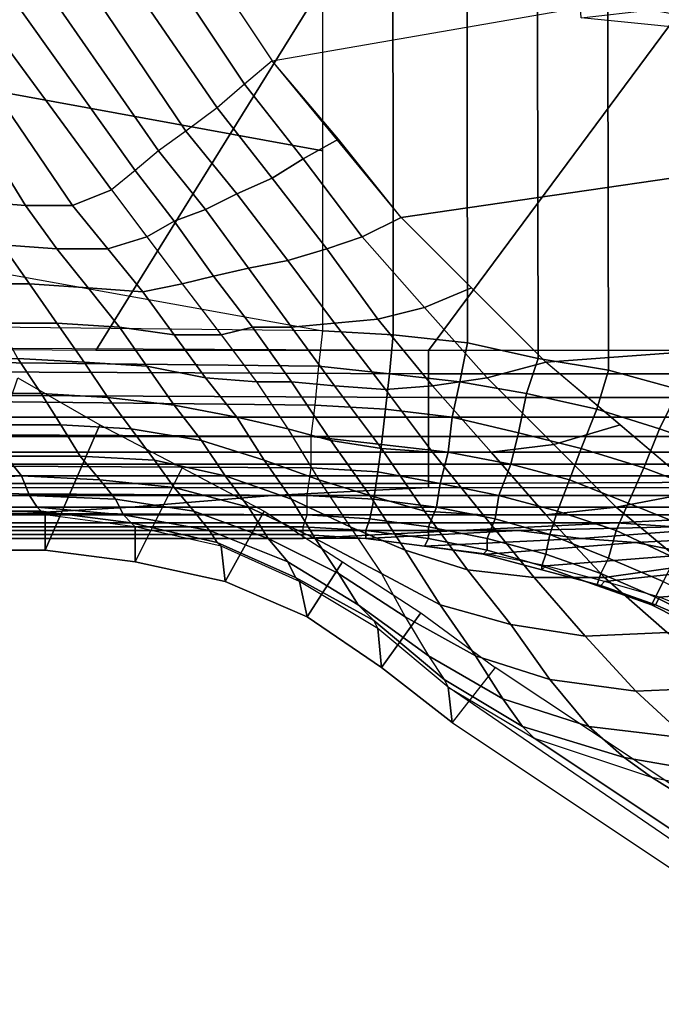
# Model space of a CAD drawing. Extents: x 0 to 0.639, y 0 to 0.364.
# Drawn here: x 0.215 to 0.231, y 0.017 to 0.043 of the extents above; entities that cross this region are included whole.
import ezdxf

# ---------------------------------------------------------------- set-up
doc = ezdxf.new("R2010")
doc.units = 0
doc.layers.add('PORCELANA_1', color=7, linetype='CONTINUOUS')
doc.layers.add('TAPA_1', color=7, linetype='CONTINUOUS')

msp = doc.modelspace()

# ---------------------------------------------------------------- linework, layer by layer
at = {"layer": 'PORCELANA_1'}
for points in [[(0.2227, 0.1818, 0.399), (0.2244, 0.1818, 0.399), (0.2245, 0.0345, 0.4), (0.2227, 0.0346, 0.4)], [(0.2244, 0.1818, 0.399), (0.2262, 0.1818, 0.3989), (0.2264, 0.0343, 0.4), (0.2245, 0.0345, 0.4)], [(0.2262, 0.1818, 0.3989), (0.2279, 0.1818, 0.3989), (0.2282, 0.0339, 0.4), (0.2264, 0.0343, 0.4)], [(0.2279, 0.1818, 0.3989), (0.2297, 0.1818, 0.3988), (0.23, 0.0336, 0.4), (0.2282, 0.0339, 0.4)], [(0.2297, 0.1818, 0.3988), (0.2314, 0.1818, 0.3987), (0.2318, 0.0331, 0.4), (0.23, 0.0336, 0.4)], [(0.2168, 0.163, 0.3426), (0.2147, 0.163, 0.3426), (0.1023, 0.0386, 0.3573), (0.1038, 0.0375, 0.3574)], [(0.2189, 0.163, 0.3425), (0.2168, 0.163, 0.3426), (0.1038, 0.0375, 0.3574), (0.1053, 0.0365, 0.3575)], [(0.2211, 0.163, 0.3425), (0.2189, 0.163, 0.3425), (0.1053, 0.0365, 0.3575), (0.1069, 0.0356, 0.3576)], [(0.2232, 0.1629, 0.3424), (0.2211, 0.163, 0.3425), (0.1069, 0.0356, 0.3576), (0.1086, 0.035, 0.3576)], [(0.2254, 0.1629, 0.3423), (0.2232, 0.1629, 0.3424), (0.1086, 0.035, 0.3576), (0.1104, 0.0345, 0.3577)], [(0.2275, 0.1629, 0.3423), (0.2254, 0.1629, 0.3423), (0.1104, 0.0345, 0.3577), (0.1122, 0.0343, 0.3577)], [(0.2297, 0.1629, 0.3422), (0.2275, 0.1629, 0.3423), (0.1122, 0.0343, 0.3577), (0.114, 0.0342, 0.3577)], [(0.2318, 0.1629, 0.3421), (0.2297, 0.1629, 0.3422), (0.114, 0.0342, 0.3577), (0.1159, 0.0342, 0.3577)], [(0.1378, 0.0342, 0.3577), (0.1159, 0.0342, 0.3577), (0.2318, 0.1629, 0.3421), (0.2326, 0.1499, 0.3437)], [(0.1487, 0.0342, 0.3577), (0.1378, 0.0342, 0.3577), (0.2326, 0.1499, 0.3437), (0.2342, 0.137, 0.3452)], [(0.1597, 0.0342, 0.3576), (0.1487, 0.0342, 0.3577), (0.2342, 0.137, 0.3452), (0.2365, 0.1242, 0.3467)], [(0.1816, 0.0342, 0.3576), (0.1597, 0.0342, 0.3576), (0.2365, 0.1242, 0.3467), (0.24, 0.1117, 0.3481)], [(0.2035, 0.0342, 0.3576), (0.1816, 0.0342, 0.3576), (0.24, 0.1117, 0.3481), (0.2446, 0.0996, 0.3495)], [(0.2169, 0.0341, 0.3576), (0.2035, 0.0342, 0.3576), (0.2446, 0.0996, 0.3495), (0.2503, 0.0879, 0.3509)], [(0.2254, 0.0341, 0.3576), (0.2169, 0.0341, 0.3576), (0.2503, 0.0879, 0.3509), (0.257, 0.0767, 0.3522)], [(0.2473, 0.0341, 0.3576), (0.2254, 0.0341, 0.3576), (0.257, 0.0767, 0.3522), (0.2646, 0.0661, 0.3535)], [(0.2068, 0.0421, 0.4), (0.2227, 0.0392, 0.4), (0.2227, 0.0438, 0.3999), (0.2069, 0.0466, 0.3999)], [(0.2066, 0.0375, 0.4), (0.2227, 0.0346, 0.4), (0.2227, 0.0392, 0.4), (0.2068, 0.0421, 0.4)], [(0.2066, 0.0375, 0.4), (0.2227, 0.0346, 0.4), (0.2049, 0.0348, 0.4)], [(0.2226, 0.0337, 0.3999), (0.2227, 0.0346, 0.4), (0.2049, 0.0348, 0.4), (0.2048, 0.0339, 0.3999)], [(0.2245, 0.0345, 0.4), (0.2244, 0.0335, 0.3999), (0.2226, 0.0337, 0.3999), (0.2227, 0.0346, 0.4)], [(0.2264, 0.0343, 0.4), (0.2262, 0.0333, 0.3999), (0.2244, 0.0335, 0.3999), (0.2245, 0.0345, 0.4)], [(0.2282, 0.0339, 0.4), (0.2279, 0.033, 0.3999), (0.2262, 0.0333, 0.3999), (0.2264, 0.0343, 0.4)], [(0.2254, 0.0335, 0.3578), (0.2254, 0.0341, 0.3576), (0.2035, 0.0342, 0.3576), (0.2035, 0.0336, 0.3578)], [(0.2473, 0.0335, 0.3578), (0.2473, 0.0341, 0.3576), (0.2254, 0.0341, 0.3576), (0.2254, 0.0335, 0.3578)], [(0.2225, 0.0327, 0.3997), (0.2226, 0.0337, 0.3999), (0.2048, 0.0339, 0.3999), (0.2047, 0.0329, 0.3997)], [(0.23, 0.0336, 0.4), (0.2297, 0.0326, 0.3999), (0.2279, 0.033, 0.3999), (0.2282, 0.0339, 0.4)], [(0.2254, 0.0329, 0.358), (0.2254, 0.0335, 0.3578), (0.2035, 0.0336, 0.3578), (0.2035, 0.033, 0.358)], [(0.2244, 0.0335, 0.3999), (0.2243, 0.0326, 0.3997), (0.2225, 0.0327, 0.3997), (0.2226, 0.0337, 0.3999)], [(0.2262, 0.0333, 0.3999), (0.226, 0.0324, 0.3997), (0.2243, 0.0326, 0.3997), (0.2244, 0.0335, 0.3999)], [(0.2473, 0.0329, 0.3579), (0.2473, 0.0335, 0.3578), (0.2254, 0.0335, 0.3578), (0.2254, 0.0329, 0.358)], [(0.2318, 0.0331, 0.4), (0.2313, 0.0321, 0.3999), (0.2297, 0.0326, 0.3999), (0.23, 0.0336, 0.4)], [(0.2279, 0.033, 0.3999), (0.2277, 0.032, 0.3996), (0.226, 0.0324, 0.3997), (0.2262, 0.0333, 0.3999)], [(0.2254, 0.0324, 0.3583), (0.2254, 0.0329, 0.358), (0.2035, 0.033, 0.358), (0.2035, 0.0324, 0.3583)], [(0.2297, 0.0326, 0.3999), (0.2293, 0.0316, 0.3996), (0.2277, 0.032, 0.3996), (0.2279, 0.033, 0.3999)], [(0.2335, 0.0324, 0.4), (0.233, 0.0315, 0.3999), (0.2313, 0.0321, 0.3999), (0.2318, 0.0331, 0.4)], [(0.2224, 0.0319, 0.3993), (0.2225, 0.0327, 0.3997), (0.2047, 0.0329, 0.3997), (0.2047, 0.032, 0.3993)], [(0.2243, 0.0326, 0.3997), (0.2242, 0.0317, 0.3993), (0.2224, 0.0319, 0.3993), (0.2225, 0.0327, 0.3997)], [(0.2473, 0.0324, 0.3583), (0.2473, 0.0329, 0.3579), (0.2254, 0.0329, 0.358), (0.2254, 0.0324, 0.3583)], [(0.226, 0.0324, 0.3997), (0.2259, 0.0315, 0.3992), (0.2242, 0.0317, 0.3993), (0.2243, 0.0326, 0.3997)], [(0.2313, 0.0321, 0.3999), (0.2309, 0.0311, 0.3996), (0.2293, 0.0316, 0.3996), (0.2297, 0.0326, 0.3999)], [(0.2254, 0.0319, 0.3587), (0.2254, 0.0324, 0.3583), (0.2035, 0.0324, 0.3583), (0.2035, 0.0319, 0.3587)], [(0.2473, 0.0319, 0.3587), (0.2473, 0.0324, 0.3583), (0.2254, 0.0324, 0.3583), (0.2254, 0.0319, 0.3587)], [(0.2277, 0.032, 0.3996), (0.2275, 0.0312, 0.3992), (0.2259, 0.0315, 0.3992), (0.226, 0.0324, 0.3997)], [(0.2224, 0.0311, 0.3987), (0.2224, 0.0319, 0.3993), (0.2047, 0.032, 0.3993), (0.2046, 0.0312, 0.3987)], [(0.2293, 0.0316, 0.3996), (0.229, 0.0308, 0.3991), (0.2275, 0.0312, 0.3992), (0.2277, 0.032, 0.3996)], [(0.233, 0.0315, 0.3999), (0.2325, 0.0305, 0.3995), (0.2309, 0.0311, 0.3996), (0.2313, 0.0321, 0.3999)], [(0.2254, 0.0315, 0.3591), (0.2254, 0.0319, 0.3587), (0.2035, 0.0319, 0.3587), (0.2035, 0.0315, 0.3591)], [(0.2242, 0.0317, 0.3993), (0.2241, 0.031, 0.3987), (0.2224, 0.0311, 0.3987), (0.2224, 0.0319, 0.3993)], [(0.2259, 0.0315, 0.3992), (0.2257, 0.0307, 0.3986), (0.2241, 0.031, 0.3987), (0.2242, 0.0317, 0.3993)], [(0.2473, 0.0315, 0.3591), (0.2473, 0.0319, 0.3587), (0.2254, 0.0319, 0.3587), (0.2254, 0.0315, 0.3591)], [(0.2254, 0.0312, 0.3596), (0.2254, 0.0315, 0.3591), (0.2035, 0.0315, 0.3591), (0.2035, 0.0312, 0.3596)], [(0.2473, 0.0312, 0.3596), (0.2473, 0.0315, 0.3591), (0.2254, 0.0315, 0.3591), (0.2254, 0.0312, 0.3596)], [(0.2275, 0.0312, 0.3992), (0.2272, 0.0304, 0.3985), (0.2257, 0.0307, 0.3986), (0.2259, 0.0315, 0.3992)], [(0.2309, 0.0311, 0.3996), (0.2305, 0.0302, 0.399), (0.229, 0.0308, 0.3991), (0.2293, 0.0316, 0.3996)], [(0.2254, 0.0309, 0.3602), (0.2254, 0.0312, 0.3596), (0.2035, 0.0312, 0.3596), (0.2035, 0.0309, 0.3602)], [(0.2223, 0.0304, 0.398), (0.2224, 0.0311, 0.3987), (0.2046, 0.0312, 0.3987), (0.2046, 0.0305, 0.398)], [(0.2473, 0.0309, 0.3602), (0.2473, 0.0312, 0.3596), (0.2254, 0.0312, 0.3596), (0.2254, 0.0309, 0.3602)], [(0.229, 0.0308, 0.3991), (0.2287, 0.03, 0.3984), (0.2272, 0.0304, 0.3985), (0.2275, 0.0312, 0.3992)], [(0.2241, 0.031, 0.3987), (0.224, 0.0303, 0.398), (0.2223, 0.0304, 0.398), (0.2224, 0.0311, 0.3987)], [(0.2257, 0.0307, 0.3986), (0.2256, 0.0301, 0.3979), (0.224, 0.0303, 0.398), (0.2241, 0.031, 0.3987)], [(0.2325, 0.0305, 0.3995), (0.232, 0.0296, 0.399), (0.2305, 0.0302, 0.399), (0.2309, 0.0311, 0.3996)], [(0.2254, 0.0307, 0.3608), (0.2254, 0.0309, 0.3602), (0.2035, 0.0309, 0.3602), (0.2035, 0.0307, 0.3608)], [(0.2254, 0.0306, 0.3614), (0.2254, 0.0307, 0.3608), (0.2035, 0.0307, 0.3608), (0.2035, 0.0306, 0.3614)], [(0.2473, 0.0308, 0.3608), (0.2473, 0.0309, 0.3602), (0.2254, 0.0309, 0.3602), (0.2254, 0.0307, 0.3608)], [(0.2473, 0.0306, 0.3614), (0.2473, 0.0308, 0.3608), (0.2254, 0.0307, 0.3608), (0.2254, 0.0306, 0.3614)], [(0.2272, 0.0304, 0.3985), (0.2271, 0.0298, 0.3978), (0.2256, 0.0301, 0.3979), (0.2257, 0.0307, 0.3986)], [(0.2305, 0.0302, 0.399), (0.2302, 0.0295, 0.3983), (0.2287, 0.03, 0.3984), (0.229, 0.0308, 0.3991)], [(0.2035, 0.0306, 0.3614), (0.2254, 0.0306, 0.3614), (0.2214, 0.0304, 0.3667), (0.2003, 0.0304, 0.3667)], [(0.2223, 0.0299, 0.3972), (0.2223, 0.0304, 0.398), (0.2046, 0.0305, 0.398), (0.2045, 0.03, 0.3972)], [(0.2254, 0.0306, 0.3614), (0.2473, 0.0306, 0.3614), (0.2428, 0.0304, 0.3666), (0.2214, 0.0304, 0.3667)], [(0.2003, 0.0304, 0.3667), (0.2214, 0.0304, 0.3667), (0.2178, 0.0301, 0.372), (0.1974, 0.0301, 0.3721)], [(0.2214, 0.0304, 0.3667), (0.2428, 0.0304, 0.3666), (0.2384, 0.0301, 0.372), (0.2178, 0.0301, 0.372)], [(0.224, 0.0303, 0.398), (0.2239, 0.0298, 0.3972), (0.2223, 0.0299, 0.3972), (0.2223, 0.0304, 0.398)], [(0.2256, 0.0301, 0.3979), (0.2254, 0.0296, 0.397), (0.2239, 0.0298, 0.3972), (0.224, 0.0303, 0.398)], [(0.2287, 0.03, 0.3984), (0.2285, 0.0294, 0.3976), (0.2271, 0.0298, 0.3978), (0.2272, 0.0304, 0.3985)], [(0.232, 0.0296, 0.399), (0.2317, 0.0288, 0.3982), (0.2302, 0.0295, 0.3983), (0.2305, 0.0302, 0.399)], [(0.1974, 0.0301, 0.3721), (0.2178, 0.0301, 0.372), (0.2144, 0.0299, 0.3775), (0.1947, 0.0299, 0.3776)], [(0.2222, 0.0296, 0.3963), (0.2223, 0.0299, 0.3972), (0.2045, 0.03, 0.3972), (0.2045, 0.0296, 0.3963)], [(0.2178, 0.0301, 0.372), (0.2384, 0.0301, 0.372), (0.2342, 0.0299, 0.3775), (0.2144, 0.0299, 0.3775)], [(0.2271, 0.0298, 0.3978), (0.2269, 0.0293, 0.3969), (0.2254, 0.0296, 0.397), (0.2256, 0.0301, 0.3979)], [(0.2302, 0.0295, 0.3983), (0.23, 0.0288, 0.3974), (0.2285, 0.0294, 0.3976), (0.2287, 0.03, 0.3984)], [(0.2113, 0.0297, 0.3831), (0.2302, 0.0297, 0.3831), (0.2262, 0.0295, 0.3888), (0.208, 0.0295, 0.3888)], [(0.2144, 0.0299, 0.3775), (0.2342, 0.0299, 0.3775), (0.2302, 0.0297, 0.3831), (0.2113, 0.0297, 0.3831)], [(0.2239, 0.0298, 0.3972), (0.2238, 0.0295, 0.3963), (0.2222, 0.0296, 0.3963), (0.2223, 0.0299, 0.3972)], [(0.2254, 0.0296, 0.397), (0.2254, 0.0293, 0.3961), (0.2238, 0.0295, 0.3963), (0.2239, 0.0298, 0.3972)], [(0.2302, 0.0297, 0.3831), (0.2317, 0.0296, 0.383), (0.2277, 0.0295, 0.3887), (0.2262, 0.0295, 0.3888)], [(0.2285, 0.0294, 0.3976), (0.2284, 0.0289, 0.3967), (0.2269, 0.0293, 0.3969), (0.2271, 0.0298, 0.3978)], [(0.2342, 0.0299, 0.3775), (0.2357, 0.0298, 0.3773), (0.2317, 0.0296, 0.383), (0.2302, 0.0297, 0.3831)], [(0.2222, 0.0294, 0.3954), (0.2222, 0.0296, 0.3963), (0.2045, 0.0296, 0.3963), (0.2045, 0.0294, 0.3954)], [(0.208, 0.0295, 0.3888), (0.2262, 0.0295, 0.3888), (0.2222, 0.0293, 0.3944), (0.2045, 0.0293, 0.3944)], [(0.2238, 0.0295, 0.3963), (0.2238, 0.0293, 0.3953), (0.2222, 0.0294, 0.3954), (0.2222, 0.0296, 0.3963)], [(0.2262, 0.0295, 0.3888), (0.2277, 0.0295, 0.3887), (0.2238, 0.0293, 0.3943), (0.2222, 0.0293, 0.3944)], [(0.2277, 0.0295, 0.3887), (0.2293, 0.0293, 0.3885), (0.2253, 0.0291, 0.3941), (0.2238, 0.0293, 0.3943)], [(0.2254, 0.0293, 0.3961), (0.2253, 0.0291, 0.3951), (0.2238, 0.0293, 0.3953), (0.2238, 0.0295, 0.3963)], [(0.2269, 0.0293, 0.3969), (0.2269, 0.029, 0.3959), (0.2254, 0.0293, 0.3961), (0.2254, 0.0296, 0.397)], [(0.2317, 0.0296, 0.383), (0.2332, 0.0296, 0.3828), (0.2293, 0.0293, 0.3885), (0.2277, 0.0295, 0.3887)], [(0.2332, 0.0296, 0.3828), (0.2346, 0.0294, 0.3825), (0.2307, 0.0292, 0.3882), (0.2293, 0.0293, 0.3885)], [(0.2317, 0.0288, 0.3982), (0.2314, 0.0282, 0.3973), (0.23, 0.0288, 0.3974), (0.2302, 0.0295, 0.3983)], [(0.2222, 0.0293, 0.3944), (0.2222, 0.0294, 0.3954), (0.2045, 0.0294, 0.3954), (0.2045, 0.0293, 0.3944)], [(0.2238, 0.0293, 0.3953), (0.2238, 0.0293, 0.3943), (0.2222, 0.0293, 0.3944), (0.2222, 0.0294, 0.3954)], [(0.2253, 0.0291, 0.3951), (0.2253, 0.0291, 0.3941), (0.2238, 0.0293, 0.3943), (0.2238, 0.0293, 0.3953)], [(0.2293, 0.0293, 0.3885), (0.2307, 0.0292, 0.3882), (0.2269, 0.0289, 0.3939), (0.2253, 0.0291, 0.3941)], [(0.2269, 0.029, 0.3959), (0.2268, 0.0289, 0.3949), (0.2253, 0.0291, 0.3951), (0.2254, 0.0293, 0.3961)], [(0.2284, 0.0289, 0.3967), (0.2283, 0.0286, 0.3956), (0.2269, 0.029, 0.3959), (0.2269, 0.0293, 0.3969)], [(0.2307, 0.0292, 0.3882), (0.2322, 0.0289, 0.3879), (0.2284, 0.0286, 0.3935), (0.2269, 0.0289, 0.3939)], [(0.23, 0.0288, 0.3974), (0.2298, 0.0284, 0.3964), (0.2284, 0.0289, 0.3967), (0.2285, 0.0294, 0.3976)], [(0.2346, 0.0294, 0.3825), (0.236, 0.0291, 0.3822), (0.2322, 0.0289, 0.3879), (0.2307, 0.0292, 0.3882)], [(0.2268, 0.0289, 0.3949), (0.2269, 0.0289, 0.3939), (0.2253, 0.0291, 0.3941), (0.2253, 0.0291, 0.3951)], [(0.2283, 0.0286, 0.3956), (0.2283, 0.0285, 0.3946), (0.2268, 0.0289, 0.3949), (0.2269, 0.029, 0.3959)], [(0.2283, 0.0285, 0.3946), (0.2284, 0.0286, 0.3935), (0.2269, 0.0289, 0.3939), (0.2268, 0.0289, 0.3949)], [(0.2298, 0.0284, 0.3964), (0.2297, 0.0281, 0.3954), (0.2283, 0.0286, 0.3956), (0.2284, 0.0289, 0.3967)], [(0.2322, 0.0289, 0.3879), (0.2336, 0.0286, 0.3876), (0.2299, 0.0282, 0.3932), (0.2284, 0.0286, 0.3935)], [(0.2314, 0.0282, 0.3973), (0.2312, 0.0278, 0.3962), (0.2298, 0.0284, 0.3964), (0.23, 0.0288, 0.3974)], [(0.2297, 0.0281, 0.3954), (0.2298, 0.0281, 0.3943), (0.2283, 0.0285, 0.3946), (0.2283, 0.0286, 0.3956)], [(0.2298, 0.0281, 0.3943), (0.2299, 0.0282, 0.3932), (0.2284, 0.0286, 0.3935), (0.2283, 0.0285, 0.3946)], [(0.2336, 0.0286, 0.3876), (0.235, 0.0281, 0.3872), (0.2313, 0.0278, 0.3929), (0.2299, 0.0282, 0.3932)], [(0.2312, 0.0278, 0.3962), (0.2311, 0.0276, 0.3951), (0.2297, 0.0281, 0.3954), (0.2298, 0.0284, 0.3964)], [(0.2312, 0.0276, 0.394), (0.2313, 0.0278, 0.3929), (0.2299, 0.0282, 0.3932), (0.2298, 0.0281, 0.3943)], [(0.2328, 0.0275, 0.3971), (0.2326, 0.0271, 0.3961), (0.2312, 0.0278, 0.3962), (0.2314, 0.0282, 0.3973)], [(0.2311, 0.0276, 0.3951), (0.2312, 0.0276, 0.394), (0.2298, 0.0281, 0.3943), (0.2297, 0.0281, 0.3954)], [(0.235, 0.0281, 0.3872), (0.2364, 0.0276, 0.387), (0.2328, 0.0272, 0.3926), (0.2313, 0.0278, 0.3929)], [(0.2326, 0.0271, 0.3961), (0.2325, 0.0269, 0.3949), (0.2311, 0.0276, 0.3951), (0.2312, 0.0278, 0.3962)], [(0.2326, 0.027, 0.3937), (0.2328, 0.0272, 0.3926), (0.2313, 0.0278, 0.3929), (0.2312, 0.0276, 0.394)], [(0.2325, 0.0269, 0.3949), (0.2326, 0.027, 0.3937), (0.2312, 0.0276, 0.394), (0.2311, 0.0276, 0.3951)]]:
    msp.add_3dface(points, dxfattribs=at)
at = {"layer": 'TAPA_1'}
for points in [[(0.2214, 0.0415, 0.4452), (0.2335, 0.0436, 0.4452), (0.2306, 0.0483, 0.4453), (0.2182, 0.0463, 0.4453)], [(0.2182, 0.0463, 0.4453), (0.2214, 0.0415, 0.4452), (0.2207, 0.0409, 0.4452), (0.2175, 0.0457, 0.4453)], [(0.2175, 0.0457, 0.4453), (0.2207, 0.0409, 0.4452), (0.22, 0.0403, 0.4451), (0.2167, 0.0451, 0.4452)], [(0.2167, 0.0451, 0.4452), (0.22, 0.0403, 0.4451), (0.2192, 0.0397, 0.445), (0.2159, 0.0446, 0.445)], [(0.2159, 0.0446, 0.445), (0.2192, 0.0397, 0.445), (0.2185, 0.0392, 0.4447), (0.2151, 0.0441, 0.4448)], [(0.2151, 0.0441, 0.4448), (0.2185, 0.0392, 0.4447), (0.2179, 0.0387, 0.4443), (0.2144, 0.0436, 0.4443)], [(0.2292, 0.0442, 0.4034), (0.2331, 0.0435, 0.4027), (0.2333, 0.0422, 0.4027), (0.2293, 0.0426, 0.4034)], [(0.2144, 0.0436, 0.4443), (0.2179, 0.0387, 0.4443), (0.2173, 0.0382, 0.4438), (0.2137, 0.0431, 0.4438)], [(0.2364, 0.0392, 0.445), (0.2247, 0.0375, 0.4451), (0.2214, 0.0415, 0.4452), (0.2335, 0.0436, 0.4452)], [(0.2119, 0.043, 0.4429), (0.2151, 0.0378, 0.4428), (0.2139, 0.0379, 0.4427), (0.2109, 0.0433, 0.4427)], [(0.2137, 0.0431, 0.4438), (0.2173, 0.0382, 0.4438), (0.2163, 0.0378, 0.4431), (0.2129, 0.0428, 0.4432)], [(0.2129, 0.0428, 0.4432), (0.2163, 0.0378, 0.4431), (0.2151, 0.0378, 0.4428), (0.2119, 0.043, 0.4429)], [(0.2311, 0.0428, 0.4309), (0.2349, 0.0421, 0.4294), (0.2333, 0.0422, 0.4027), (0.2293, 0.0426, 0.4034)], [(0.2207, 0.0409, 0.4452), (0.2222, 0.039, 0.4451), (0.2231, 0.0395, 0.4451), (0.2214, 0.0415, 0.4452)], [(0.22, 0.0403, 0.4451), (0.2214, 0.0385, 0.4451), (0.2222, 0.039, 0.4451), (0.2207, 0.0409, 0.4452)], [(0.2192, 0.0397, 0.445), (0.2205, 0.0381, 0.445), (0.2214, 0.0385, 0.4451), (0.22, 0.0403, 0.4451)], [(0.2185, 0.0392, 0.4447), (0.2197, 0.0377, 0.4447), (0.2205, 0.0381, 0.445), (0.2192, 0.0397, 0.445)], [(0.2222, 0.039, 0.4451), (0.2237, 0.037, 0.4451), (0.2247, 0.0375, 0.4451), (0.2231, 0.0395, 0.4451)], [(0.2179, 0.0387, 0.4443), (0.2189, 0.0374, 0.4443), (0.2197, 0.0377, 0.4447), (0.2185, 0.0392, 0.4447)], [(0.2214, 0.0385, 0.4451), (0.2228, 0.0367, 0.4451), (0.2237, 0.037, 0.4451), (0.2222, 0.039, 0.4451)], [(0.2393, 0.0346, 0.4449), (0.2284, 0.0338, 0.445), (0.2247, 0.0375, 0.4451), (0.2364, 0.0392, 0.445)], [(0.2173, 0.0382, 0.4438), (0.2182, 0.037, 0.4438), (0.2189, 0.0374, 0.4443), (0.2179, 0.0387, 0.4443)], [(0.2205, 0.0381, 0.445), (0.2218, 0.0364, 0.445), (0.2228, 0.0367, 0.4451), (0.2214, 0.0385, 0.4451)], [(0.2182, 0.037, 0.4438), (0.2172, 0.0367, 0.4431), (0.2163, 0.0378, 0.4431), (0.2173, 0.0382, 0.4438)], [(0.2197, 0.0377, 0.4447), (0.2208, 0.0362, 0.4448), (0.2218, 0.0364, 0.445), (0.2205, 0.0381, 0.445)], [(0.2159, 0.0367, 0.4428), (0.2145, 0.0368, 0.4427), (0.2139, 0.0379, 0.4427), (0.2151, 0.0378, 0.4428)], [(0.2172, 0.0367, 0.4431), (0.2159, 0.0367, 0.4428), (0.2151, 0.0378, 0.4428), (0.2163, 0.0378, 0.4431)], [(0.2189, 0.0374, 0.4443), (0.2199, 0.036, 0.4444), (0.2208, 0.0362, 0.4448), (0.2197, 0.0377, 0.4447)], [(0.2237, 0.037, 0.4451), (0.2253, 0.0352, 0.4451), (0.2265, 0.0357, 0.445), (0.2247, 0.0375, 0.4451)], [(0.2182, 0.037, 0.4438), (0.2191, 0.0358, 0.4437), (0.2199, 0.036, 0.4444), (0.2189, 0.0374, 0.4443)], [(0.2191, 0.0358, 0.4437), (0.2181, 0.0356, 0.4431), (0.2172, 0.0367, 0.4431), (0.2182, 0.037, 0.4438)], [(0.2228, 0.0367, 0.4451), (0.2241, 0.0349, 0.4451), (0.2253, 0.0352, 0.4451), (0.2237, 0.037, 0.4451)], [(0.2152, 0.0358, 0.4426), (0.2138, 0.0358, 0.4425), (0.2132, 0.0368, 0.4426), (0.2145, 0.0368, 0.4427)], [(0.2167, 0.0357, 0.4428), (0.2152, 0.0358, 0.4426), (0.2145, 0.0368, 0.4427), (0.2159, 0.0367, 0.4428)], [(0.2181, 0.0356, 0.4431), (0.2167, 0.0357, 0.4428), (0.2159, 0.0367, 0.4428), (0.2172, 0.0367, 0.4431)], [(0.2218, 0.0364, 0.445), (0.223, 0.0348, 0.4451), (0.2241, 0.0349, 0.4451), (0.2228, 0.0367, 0.4451)], [(0.2208, 0.0362, 0.4448), (0.2219, 0.0347, 0.4449), (0.223, 0.0348, 0.4451), (0.2218, 0.0364, 0.445)], [(0.2191, 0.0358, 0.4437), (0.2201, 0.0345, 0.4436), (0.2209, 0.0347, 0.4444), (0.2199, 0.036, 0.4444)], [(0.2199, 0.036, 0.4444), (0.2209, 0.0347, 0.4444), (0.2219, 0.0347, 0.4449), (0.2208, 0.0362, 0.4448)], [(0.2159, 0.0348, 0.4425), (0.2144, 0.0348, 0.4424), (0.2138, 0.0358, 0.4425), (0.2152, 0.0358, 0.4426)], [(0.2175, 0.0347, 0.4428), (0.2159, 0.0348, 0.4425), (0.2152, 0.0358, 0.4426), (0.2167, 0.0357, 0.4428)], [(0.2201, 0.0345, 0.4436), (0.2189, 0.0345, 0.4431), (0.2181, 0.0356, 0.4431), (0.2191, 0.0358, 0.4437)], [(0.2189, 0.0345, 0.4431), (0.2175, 0.0347, 0.4428), (0.2167, 0.0357, 0.4428), (0.2181, 0.0356, 0.4431)], [(0.2253, 0.0352, 0.4451), (0.2269, 0.0334, 0.445), (0.2284, 0.0338, 0.445), (0.2265, 0.0357, 0.445)], [(0.2241, 0.0349, 0.4451), (0.2255, 0.0332, 0.4452), (0.2269, 0.0334, 0.445), (0.2253, 0.0352, 0.4451)], [(0.2166, 0.0338, 0.4423), (0.2149, 0.0339, 0.4421), (0.2144, 0.0348, 0.4424), (0.2159, 0.0348, 0.4425)], [(0.2182, 0.0337, 0.4426), (0.2166, 0.0338, 0.4423), (0.2159, 0.0348, 0.4425), (0.2175, 0.0347, 0.4428)], [(0.2219, 0.0347, 0.4449), (0.223, 0.0332, 0.445), (0.2243, 0.0331, 0.4452), (0.223, 0.0348, 0.4451)], [(0.223, 0.0348, 0.4451), (0.2243, 0.0331, 0.4452), (0.2255, 0.0332, 0.4452), (0.2241, 0.0349, 0.4451)], [(0.2197, 0.0334, 0.443), (0.2182, 0.0337, 0.4426), (0.2175, 0.0347, 0.4428), (0.2189, 0.0345, 0.4431)], [(0.221, 0.0333, 0.4435), (0.2197, 0.0334, 0.443), (0.2189, 0.0345, 0.4431), (0.2201, 0.0345, 0.4436)], [(0.2201, 0.0345, 0.4436), (0.221, 0.0333, 0.4435), (0.2219, 0.0333, 0.4444), (0.2209, 0.0347, 0.4444)], [(0.2209, 0.0347, 0.4444), (0.2219, 0.0333, 0.4444), (0.223, 0.0332, 0.445), (0.2219, 0.0347, 0.4449)], [(0.2423, 0.0301, 0.4448), (0.2323, 0.0305, 0.4449), (0.2284, 0.0338, 0.445), (0.2393, 0.0346, 0.4449)], [(0.2155, 0.033, 0.4417), (0.2138, 0.033, 0.4416), (0.2133, 0.0339, 0.442), (0.2149, 0.0339, 0.4421)], [(0.2172, 0.0329, 0.442), (0.2155, 0.033, 0.4417), (0.2149, 0.0339, 0.4421), (0.2166, 0.0338, 0.4423)], [(0.2189, 0.0327, 0.4424), (0.2172, 0.0329, 0.442), (0.2166, 0.0338, 0.4423), (0.2182, 0.0337, 0.4426)], [(0.2269, 0.0334, 0.445), (0.2286, 0.0317, 0.445), (0.2303, 0.0322, 0.4449), (0.2284, 0.0338, 0.445)], [(0.2205, 0.0324, 0.4428), (0.2189, 0.0327, 0.4424), (0.2182, 0.0337, 0.4426), (0.2197, 0.0334, 0.443)], [(0.2156, 0.029, 0.4045), (0.2134, 0.029, 0.4045), (0.2149, 0.0334, 0.4046), (0.217, 0.0322, 0.4045)], [(0.2218, 0.0321, 0.4432), (0.2205, 0.0324, 0.4428), (0.2197, 0.0334, 0.443), (0.221, 0.0333, 0.4435)], [(0.221, 0.0333, 0.4435), (0.2218, 0.0321, 0.4432), (0.2229, 0.0318, 0.4444), (0.2219, 0.0333, 0.4444)], [(0.2219, 0.0333, 0.4444), (0.2229, 0.0318, 0.4444), (0.2242, 0.0316, 0.4451), (0.223, 0.0332, 0.445)], [(0.223, 0.0332, 0.445), (0.2242, 0.0316, 0.4451), (0.2255, 0.0315, 0.4453), (0.2243, 0.0331, 0.4452)], [(0.2243, 0.0331, 0.4452), (0.2255, 0.0315, 0.4453), (0.227, 0.0315, 0.4452), (0.2255, 0.0332, 0.4452)], [(0.2255, 0.0332, 0.4452), (0.227, 0.0315, 0.4452), (0.2286, 0.0317, 0.445), (0.2269, 0.0334, 0.445)], [(0.216, 0.0322, 0.4412), (0.2142, 0.0322, 0.4409), (0.2138, 0.033, 0.4416), (0.2155, 0.033, 0.4417)], [(0.2178, 0.0321, 0.4416), (0.216, 0.0322, 0.4412), (0.2155, 0.033, 0.4417), (0.2172, 0.0329, 0.442)], [(0.2196, 0.0318, 0.4421), (0.2178, 0.0321, 0.4416), (0.2172, 0.0329, 0.442), (0.2189, 0.0327, 0.4424)], [(0.2212, 0.0313, 0.4425), (0.2196, 0.0318, 0.4421), (0.2189, 0.0327, 0.4424), (0.2205, 0.0324, 0.4428)], [(0.2165, 0.0314, 0.4405), (0.2146, 0.0314, 0.4402), (0.2142, 0.0322, 0.4409), (0.216, 0.0322, 0.4412)], [(0.2179, 0.0287, 0.4045), (0.2156, 0.029, 0.4045), (0.217, 0.0322, 0.4045), (0.2191, 0.0311, 0.4045)], [(0.2184, 0.0313, 0.4411), (0.2165, 0.0314, 0.4405), (0.216, 0.0322, 0.4412), (0.2178, 0.0321, 0.4416)], [(0.2226, 0.0308, 0.4429), (0.2212, 0.0313, 0.4425), (0.2205, 0.0324, 0.4428), (0.2218, 0.0321, 0.4432)], [(0.2286, 0.0317, 0.445), (0.2302, 0.0301, 0.445), (0.2323, 0.0305, 0.4449), (0.2303, 0.0322, 0.4449)], [(0.2202, 0.0309, 0.4417), (0.2184, 0.0313, 0.4411), (0.2178, 0.0321, 0.4416), (0.2196, 0.0318, 0.4421)], [(0.2218, 0.0321, 0.4432), (0.2226, 0.0308, 0.4429), (0.2239, 0.0304, 0.4443), (0.2229, 0.0318, 0.4444)], [(0.2219, 0.0303, 0.4421), (0.2202, 0.0309, 0.4417), (0.2196, 0.0318, 0.4421), (0.2212, 0.0313, 0.4425)], [(0.2229, 0.0318, 0.4444), (0.2239, 0.0304, 0.4443), (0.2253, 0.03, 0.4451), (0.2242, 0.0316, 0.4451)], [(0.227, 0.0315, 0.4452), (0.2284, 0.0299, 0.4452), (0.2302, 0.0301, 0.445), (0.2286, 0.0317, 0.445)], [(0.2242, 0.0316, 0.4451), (0.2253, 0.03, 0.4451), (0.2268, 0.0299, 0.4454), (0.2255, 0.0315, 0.4453)], [(0.2255, 0.0315, 0.4453), (0.2268, 0.0299, 0.4454), (0.2284, 0.0299, 0.4452), (0.227, 0.0315, 0.4452)], [(0.215, 0.0309, 0.4393), (0.2129, 0.0308, 0.4392), (0.2127, 0.0314, 0.4401), (0.2146, 0.0314, 0.4402)], [(0.217, 0.0308, 0.4397), (0.215, 0.0309, 0.4393), (0.2146, 0.0314, 0.4402), (0.2165, 0.0314, 0.4405)], [(0.2189, 0.0306, 0.4404), (0.217, 0.0308, 0.4397), (0.2165, 0.0314, 0.4405), (0.2184, 0.0313, 0.4411)], [(0.2208, 0.0301, 0.4411), (0.2189, 0.0306, 0.4404), (0.2184, 0.0313, 0.4411), (0.2202, 0.0309, 0.4417)], [(0.2234, 0.0296, 0.4425), (0.2219, 0.0303, 0.4421), (0.2212, 0.0313, 0.4425), (0.2226, 0.0308, 0.4429)], [(0.2202, 0.0282, 0.4045), (0.2179, 0.0287, 0.4045), (0.2191, 0.0311, 0.4045), (0.2212, 0.03, 0.4045)], [(0.2152, 0.0304, 0.4383), (0.2131, 0.0304, 0.4382), (0.2129, 0.0308, 0.4392), (0.215, 0.0309, 0.4393)], [(0.2174, 0.0303, 0.4388), (0.2152, 0.0304, 0.4383), (0.215, 0.0309, 0.4393), (0.217, 0.0308, 0.4397)], [(0.2194, 0.03, 0.4396), (0.2174, 0.0303, 0.4388), (0.217, 0.0308, 0.4397), (0.2189, 0.0306, 0.4404)], [(0.2225, 0.0293, 0.4416), (0.2208, 0.0301, 0.4411), (0.2202, 0.0309, 0.4417), (0.2219, 0.0303, 0.4421)], [(0.2226, 0.0308, 0.4429), (0.2234, 0.0296, 0.4425), (0.2248, 0.029, 0.4441), (0.2239, 0.0304, 0.4443)], [(0.2213, 0.0293, 0.4403), (0.2194, 0.03, 0.4396), (0.2189, 0.0306, 0.4404), (0.2208, 0.0301, 0.4411)], [(0.2302, 0.0301, 0.445), (0.232, 0.0286, 0.445), (0.2344, 0.029, 0.4448), (0.2323, 0.0305, 0.4449)], [(0.2154, 0.0301, 0.4373), (0.2132, 0.0301, 0.4372), (0.2131, 0.0304, 0.4382), (0.2152, 0.0304, 0.4383)], [(0.2176, 0.0299, 0.4378), (0.2154, 0.0301, 0.4373), (0.2152, 0.0304, 0.4383), (0.2174, 0.0303, 0.4388)], [(0.2198, 0.0295, 0.4386), (0.2176, 0.0299, 0.4378), (0.2174, 0.0303, 0.4388), (0.2194, 0.03, 0.4396)], [(0.2242, 0.0284, 0.4419), (0.2225, 0.0293, 0.4416), (0.2219, 0.0303, 0.4421), (0.2234, 0.0296, 0.4425)], [(0.2239, 0.0304, 0.4443), (0.2248, 0.029, 0.4441), (0.2264, 0.0285, 0.4451), (0.2253, 0.03, 0.4451)], [(0.2155, 0.03, 0.4362), (0.2132, 0.03, 0.4361), (0.2132, 0.0301, 0.4372), (0.2154, 0.0301, 0.4373)], [(0.2156, 0.0299, 0.4351), (0.2133, 0.0299, 0.435), (0.2132, 0.03, 0.4361), (0.2155, 0.03, 0.4362)], [(0.2178, 0.0297, 0.4366), (0.2155, 0.03, 0.4362), (0.2154, 0.0301, 0.4373), (0.2176, 0.0299, 0.4378)], [(0.2179, 0.0296, 0.4354), (0.2156, 0.0299, 0.4351), (0.2155, 0.03, 0.4362), (0.2178, 0.0297, 0.4366)], [(0.2218, 0.0287, 0.4393), (0.2198, 0.0295, 0.4386), (0.2194, 0.03, 0.4396), (0.2213, 0.0293, 0.4403)], [(0.2223, 0.0273, 0.4045), (0.2202, 0.0282, 0.4045), (0.2212, 0.03, 0.4045), (0.2232, 0.0287, 0.4045)], [(0.2231, 0.0284, 0.4409), (0.2213, 0.0293, 0.4403), (0.2208, 0.0301, 0.4411), (0.2225, 0.0293, 0.4416)], [(0.2253, 0.03, 0.4451), (0.2264, 0.0285, 0.4451), (0.2281, 0.0283, 0.4454), (0.2268, 0.0299, 0.4454)], [(0.2284, 0.0299, 0.4452), (0.2299, 0.0283, 0.4452), (0.232, 0.0286, 0.445), (0.2302, 0.0301, 0.445)], [(0.2156, 0.0299, 0.4351), (0.2133, 0.0299, 0.435), (0.2134, 0.029, 0.4045), (0.2156, 0.029, 0.4045)], [(0.2179, 0.0296, 0.4354), (0.2156, 0.0299, 0.4351), (0.2156, 0.029, 0.4045), (0.2179, 0.0287, 0.4045)], [(0.22, 0.0292, 0.4374), (0.2178, 0.0297, 0.4366), (0.2176, 0.0299, 0.4378), (0.2198, 0.0295, 0.4386)], [(0.2201, 0.0291, 0.4361), (0.2179, 0.0296, 0.4354), (0.2178, 0.0297, 0.4366), (0.22, 0.0292, 0.4374)], [(0.2268, 0.0299, 0.4454), (0.2281, 0.0283, 0.4454), (0.2299, 0.0283, 0.4452), (0.2284, 0.0299, 0.4452)], [(0.2201, 0.0291, 0.4361), (0.2179, 0.0296, 0.4354), (0.2179, 0.0287, 0.4045), (0.2202, 0.0282, 0.4045)], [(0.222, 0.0283, 0.4381), (0.22, 0.0292, 0.4374), (0.2198, 0.0295, 0.4386), (0.2218, 0.0287, 0.4393)], [(0.2234, 0.0296, 0.4425), (0.2242, 0.0284, 0.4419), (0.2257, 0.0276, 0.4438), (0.2248, 0.029, 0.4441)], [(0.2221, 0.0282, 0.4367), (0.2201, 0.0291, 0.4361), (0.22, 0.0292, 0.4374), (0.222, 0.0283, 0.4381)], [(0.2236, 0.0276, 0.4399), (0.2218, 0.0287, 0.4393), (0.2213, 0.0293, 0.4403), (0.2231, 0.0284, 0.4409)], [(0.2248, 0.0273, 0.4411), (0.2231, 0.0284, 0.4409), (0.2225, 0.0293, 0.4416), (0.2242, 0.0284, 0.4419)], [(0.2221, 0.0282, 0.4367), (0.2201, 0.0291, 0.4361), (0.2202, 0.0282, 0.4045), (0.2223, 0.0273, 0.4045)], [(0.2248, 0.029, 0.4441), (0.2257, 0.0276, 0.4438), (0.2275, 0.0271, 0.4449), (0.2264, 0.0285, 0.4451)], [(0.224, 0.0272, 0.4386), (0.222, 0.0283, 0.4381), (0.2218, 0.0287, 0.4393), (0.2236, 0.0276, 0.4399)], [(0.2242, 0.026, 0.4045), (0.2223, 0.0273, 0.4045), (0.2232, 0.0287, 0.4045), (0.2252, 0.0274, 0.4045)], [(0.2264, 0.0285, 0.4451), (0.2275, 0.0271, 0.4449), (0.2294, 0.0268, 0.4453), (0.2281, 0.0283, 0.4454)], [(0.2299, 0.0283, 0.4452), (0.2315, 0.0269, 0.4452), (0.2338, 0.0271, 0.4449), (0.232, 0.0286, 0.445)], [(0.2241, 0.027, 0.4371), (0.2221, 0.0282, 0.4367), (0.222, 0.0283, 0.4381), (0.224, 0.0272, 0.4386)], [(0.2241, 0.027, 0.4371), (0.2221, 0.0282, 0.4367), (0.2223, 0.0273, 0.4045), (0.2242, 0.026, 0.4045)], [(0.2254, 0.0263, 0.44), (0.2236, 0.0276, 0.4399), (0.2231, 0.0284, 0.4409), (0.2248, 0.0273, 0.4411)], [(0.2242, 0.0284, 0.4419), (0.2248, 0.0273, 0.4411), (0.2266, 0.0263, 0.4433), (0.2257, 0.0276, 0.4438)], [(0.2281, 0.0283, 0.4454), (0.2294, 0.0268, 0.4453), (0.2315, 0.0269, 0.4452), (0.2299, 0.0283, 0.4452)], [(0.2258, 0.0257, 0.4387), (0.224, 0.0272, 0.4386), (0.2236, 0.0276, 0.4399), (0.2254, 0.0263, 0.44)], [(0.2257, 0.0276, 0.4438), (0.2266, 0.0263, 0.4433), (0.2285, 0.0257, 0.4445), (0.2275, 0.0271, 0.4449)], [(0.2259, 0.0255, 0.4372), (0.2241, 0.027, 0.4371), (0.224, 0.0272, 0.4386), (0.2258, 0.0257, 0.4387)], [(0.226, 0.0246, 0.4045), (0.2242, 0.026, 0.4045), (0.2252, 0.0274, 0.4045), (0.2271, 0.026, 0.4045)], [(0.2248, 0.0273, 0.4411), (0.2254, 0.0263, 0.44), (0.2273, 0.0252, 0.4424), (0.2266, 0.0263, 0.4433)], [(0.2259, 0.0255, 0.4372), (0.2241, 0.027, 0.4371), (0.2242, 0.026, 0.4045), (0.226, 0.0246, 0.4045)], [(0.2275, 0.0271, 0.4449), (0.2285, 0.0257, 0.4445), (0.2307, 0.0254, 0.4451), (0.2294, 0.0268, 0.4453)], [(0.2294, 0.0268, 0.4453), (0.2307, 0.0254, 0.4451), (0.2331, 0.0255, 0.4451), (0.2315, 0.0269, 0.4452)], [(0.2254, 0.0263, 0.44), (0.2258, 0.0257, 0.4387), (0.2278, 0.0245, 0.4413), (0.2273, 0.0252, 0.4424)], [(0.2266, 0.0263, 0.4433), (0.2273, 0.0252, 0.4424), (0.2295, 0.0245, 0.444), (0.2285, 0.0257, 0.4445)], [(0.226, 0.0246, 0.4045), (0.2359, 0.018, 0.4045), (0.2369, 0.0195, 0.4045), (0.2271, 0.026, 0.4045)], [(0.2258, 0.0257, 0.4387), (0.2259, 0.0255, 0.4372), (0.2281, 0.0242, 0.4399), (0.2278, 0.0245, 0.4413)], [(0.2285, 0.0257, 0.4445), (0.2295, 0.0245, 0.444), (0.232, 0.0242, 0.4447), (0.2307, 0.0254, 0.4451)], [(0.2357, 0.0188, 0.437), (0.2259, 0.0255, 0.4372), (0.226, 0.0246, 0.4045), (0.2359, 0.018, 0.4045)], [(0.2377, 0.0178, 0.4397), (0.2357, 0.0188, 0.437), (0.2259, 0.0255, 0.4372), (0.2281, 0.0242, 0.4399)], [(0.2307, 0.0254, 0.4451), (0.232, 0.0242, 0.4447), (0.2347, 0.0242, 0.4449), (0.2331, 0.0255, 0.4451)], [(0.2273, 0.0252, 0.4424), (0.2278, 0.0245, 0.4413), (0.2304, 0.0237, 0.4431), (0.2295, 0.0245, 0.444)], [(0.2278, 0.0245, 0.4413), (0.2281, 0.0242, 0.4399), (0.2311, 0.0232, 0.442), (0.2304, 0.0237, 0.4431)], [(0.2295, 0.0245, 0.444), (0.2304, 0.0237, 0.4431), (0.2333, 0.0232, 0.4441), (0.232, 0.0242, 0.4447)], [(0.2404, 0.0174, 0.4417), (0.2377, 0.0178, 0.4397), (0.2281, 0.0242, 0.4399), (0.2311, 0.0232, 0.442)], [(0.2304, 0.0237, 0.4431), (0.2311, 0.0232, 0.442), (0.2345, 0.0225, 0.4434), (0.2333, 0.0232, 0.4441)], [(0.2434, 0.0176, 0.4431), (0.2404, 0.0174, 0.4417), (0.2311, 0.0232, 0.442), (0.2345, 0.0225, 0.4434)]]:
    msp.add_3dface(points, dxfattribs=at)

doc.saveas('drawing.dxf')
